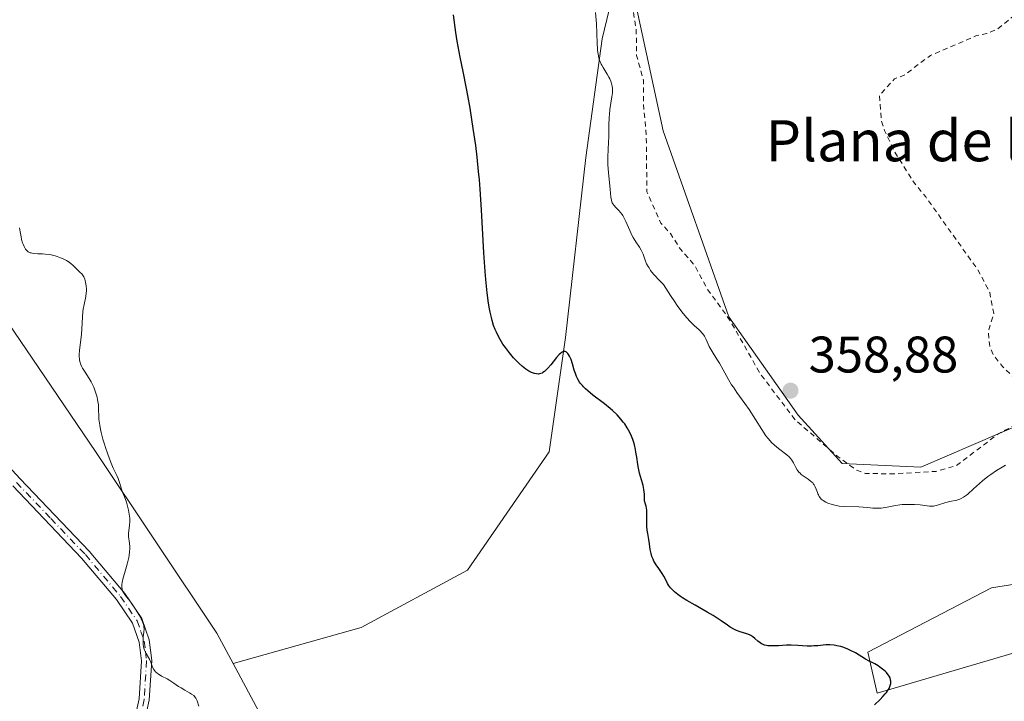
# Model space of a CAD drawing. Units: metres. Extents: x 629022 to 632507, y 4669471 to 4671848.
# Drawn here: x 632087 to 632279, y 4670396 to 4670529 of the extents above; entities that cross this region are included whole.
import ezdxf
from ezdxf.enums import TextEntityAlignment as Align

# ---------------------------------------------------------------- set-up
doc = ezdxf.new("R2010")
doc.units = ezdxf.units.M
doc.header["$MEASUREMENT"] = 0
doc.linetypes.add('DGN Style 2', pattern=[1.648017, 0.98881, -0.659207])
doc.linetypes.add('DGN Style 4', pattern=[2.638475, 1.318413, -0.659207, 0.001648, -0.659207])
for name, color, linetype, lineweight in [('Camino Cxs', 7, 'Continuous', 0), ('Camino eje', 30, 'DGN Style 4', 13), ('Cultivos herbáceos CxS', 92, 'Continuous', 0), ('Curva de nivel auxiliar', 30, 'DGN Style 2', 0), ('Curva de nivel maestra', 30, 'Continuous', 30), ('Curva de nivel normal', 30, 'Continuous', 0), ('Matorral CxS', 135, 'Continuous', 0), ('Punto de cota en terreno', 7, 'Continuous', 0), ('Rótulo de punto de cota en terreno', 7, 'Continuous', 0), ('Suelo desnudo CxS', 253, 'Continuous', 0), ('Texto cartográfico', 7, 'Continuous', 0)]:
    doc.layers.add(name, color=color, linetype=linetype, lineweight=lineweight)
doc.styles.add('Style-Arial', font='txt')

# ---------------------------------------------------------------- blocks, each defined once
blk = doc.blocks.new('*U10')
at = {"layer": 'Cultivos herbáceos CxS', "color": 92, "linetype": 'Continuous', "lineweight": 0}
for points in [[(632287.3971, 4670407.7819, 351.1002), (632254.0695, 4670397.9557, 350.1339), (632252.2485, 4670405.9897, 350.3737), (632276.3267, 4670418.4963, 351.2723), (632308.6139, 4670423.5525, 352.3081)], [(632293.3797, 4670455.2079, 357.615), (632262.6157, 4670441.9633, 358.5), (632247.2921, 4670442.7211, 358.2804), (632238.7203, 4670452.1457, 358.3976), (632225.1919, 4670471.2447, 358.1642), (632212.4061, 4670507.4883, 358.7393), (632204.7463, 4670542.9143, 357.287), (632200.5225, 4670525.3589, 355.2708), (632197.3391, 4670502.2813, 353.7274), (632193.3595, 4670467.2665, 350.9956), (632190.1757, 4670444.9847, 349.0158), (632174.2593, 4670421.9073, 347.7707), (632153.5679, 4670410.7667, 346.7564), (632128.6193, 4670403.7505, 345.8004), (632125.4687, 4670409.6377, 345.7956), (632101.8397, 4670445.0563, 345.0753), (632023.6109, 4670560.2453, 346.0948)]]:
    blk.add_polyline3d(points, dxfattribs=at)
blk = doc.blocks.new('*U13')
at = {"layer": 'Matorral CxS', "color": 135, "linetype": 'Continuous', "lineweight": 0}
blk.add_polyline3d([(632023.6109, 4670560.2453, 346.0948), (632101.8397, 4670445.0563, 345.0753), (632125.4687, 4670409.6377, 345.7956), (632128.6193, 4670403.7505, 345.8004), (632160.0603, 4670344.9949, 346.3314), (632169.7639, 4670335.2863, 346.0672), (632183.7809, 4670328.8129, 346.4159), (632223.6761, 4670315.8671, 347.3862), (632267.8839, 4670310.4723, 350.884), (632299.1539, 4670310.4717, 351.6406)], dxfattribs=at)
blk = doc.blocks.new('5PATER')
at = {"layer": 'Punto de cota en terreno', "linetype": 'Continuous', "lineweight": 0}
h = blk.add_hatch(color=51, dxfattribs=at)
edge = h.paths.add_edge_path()
edge.add_ellipse((0, 0), major_axis=(-0.11, -0.111), ratio=0.999422, start_angle=0, end_angle=360)

msp = doc.modelspace()

# ---------------------------------------------------------------- linework, layer by layer
at = {"layer": 'Camino Cxs', "color": 7, "linetype": 'Continuous', "lineweight": 0}
for points in [[(632069.0001, 4670459.3301, 344.323), (632087.1601, 4670439.7001, 344.7093), (632100.5901, 4670425.6401, 344.8477), (632107.5101, 4670417.4101, 345.2196), (632110.8301, 4670412.5201, 345.2536), (632112.3001, 4670408.3501, 345.2368), (632112.7701, 4670404.3601, 345.2048), (632112.2901, 4670396.6201, 344.923), (632111.3901, 4670392.4801, 344.6897)], [(632069.0001, 4670459.3301, 344.323), (632087.1601, 4670439.7001, 344.7093), (632100.5901, 4670425.6401, 344.8477), (632107.5101, 4670417.4101, 345.2196), (632110.8301, 4670412.5201, 345.2536), (632112.3001, 4670408.3501, 345.2368), (632112.7701, 4670404.3601, 345.2048), (632112.2901, 4670396.6201, 344.923), (632111.3901, 4670392.4801, 344.6897)], [(632109.4701, 4670393.0801, 344.6544), (632110.3101, 4670396.9001, 344.8932), (632110.7701, 4670404.3001, 345.1484), (632110.3401, 4670407.8901, 345.1991), (632109.0301, 4670411.6201, 345.2068), (632105.9101, 4670416.2101, 345.159), (632099.1101, 4670424.3001, 344.8087), (632085.7001, 4670438.3301, 344.6451)], [(632109.4701, 4670393.0801, 344.6544), (632110.3101, 4670396.9001, 344.8932), (632110.7701, 4670404.3001, 345.1484), (632110.3401, 4670407.8901, 345.1991), (632109.0301, 4670411.6201, 345.2068), (632105.9101, 4670416.2101, 345.159), (632099.1101, 4670424.3001, 344.8087), (632085.7001, 4670438.3301, 344.6451)]]:
    msp.add_polyline3d(points, dxfattribs=at)
at = {"layer": 'Camino eje', "color": 30, "linetype": 'DGN Style 4', "lineweight": 13}
msp.add_polyline3d([(632086.4301, 4670439.0151, 344.6762), (632093.1351, 4670432.0001, 344.6431), (632099.8501, 4670424.9701, 344.828), (632106.7101, 4670416.8101, 345.1878), (632109.9301, 4670412.0701, 345.2296), (632110.6651, 4670409.9851, 345.225), (632111.3201, 4670408.1201, 345.2177), (632111.5551, 4670406.1251, 345.1948), (632111.7701, 4670404.3301, 345.1738), (632111.3001, 4670396.7601, 344.9076), (632110.8801, 4670394.8501, 344.7967)], dxfattribs=at)
at = {"layer": 'Cultivos herbáceos CxS', "color": 92, "linetype": 'Continuous', "lineweight": 0}
for points in [[(631871.7793, 4670779.7757, 342.046), (631903.5021, 4670739.9373, 342.9853), (631927.1459, 4670714.4019, 342.7543), (631941.3317, 4670677.5181, 343.4658), (632023.6109, 4670560.2453, 346.0948), (632101.8397, 4670445.0563, 345.0753), (632125.4687, 4670409.6377, 345.7956), (632128.6193, 4670403.7505, 345.8004)], [(632293.3797, 4670455.2079, 357.615), (632262.6157, 4670441.9633, 358.5), (632247.2921, 4670442.7211, 358.2804), (632238.7203, 4670452.1457, 358.3976), (632225.1919, 4670471.2447, 358.1642), (632212.4061, 4670507.4883, 358.7393), (632204.7463, 4670542.9143, 357.287), (632200.5225, 4670525.3589, 355.2708), (632197.3391, 4670502.2813, 353.7274), (632193.3595, 4670467.2665, 350.9956), (632190.1757, 4670444.9847, 349.0158), (632174.2593, 4670421.9073, 347.7707), (632153.5679, 4670410.7667, 346.7564), (632128.6193, 4670403.7505, 345.8004)], [(632287.3971, 4670407.7819, 351.1002), (632254.0695, 4670397.9557, 350.1339), (632252.2485, 4670405.9897, 350.3737), (632276.3267, 4670418.4963, 351.2723), (632308.6139, 4670423.5525, 352.3081)]]:
    msp.add_polyline3d(points, dxfattribs=at)
at = {"layer": 'Curva de nivel auxiliar', "color": 30, "linetype": 'DGN Style 2', "lineweight": 0, "elevation": 357.5, "flags": 128}
msp.add_lwpolyline([(632218.39, 4670633.3901), (632218.89, 4670630.9501), (632218.84, 4670618.9301), (632219.79, 4670612.4301), (632220.62, 4670609.3801), (632222.43, 4670605.4601), (632223.44, 4670603.9601), (632227.37, 4670599.7001), (632231.91, 4670596.4801), (632232.43, 4670595.4401), (632232.63, 4670592.3501), (632232.41, 4670588.2801), (632231.96, 4670586.4601), (632226.77, 4670578.8401), (632225.38, 4670574.5001), (632225.35, 4670572.2901), (632224.53, 4670570.8101), (632216.43, 4670564.4201), (632211.46, 4670561.5201), (632207.3, 4670556.2801), (632205.38, 4670551.5301), (632204.83, 4670547.4501), (632206.17, 4670533.1201), (632207.15, 4670527.1001), (632207.23, 4670522.1401), (632208.56, 4670517.3401), (632208.56, 4670512.7601), (632209.11, 4670506.5501), (632209.23, 4670495.6001), (632211.96, 4670489.5001), (632213.85, 4670487.4601), (632215.76, 4670484.4401), (632218.42, 4670481.4501), (632221.08, 4670476.5201), (632225.47, 4670470.5101), (632231.24, 4670460.2501), (632238.14, 4670451.1601), (632246.46, 4670444.0201), (632250.24, 4670441.3101), (632251.8, 4670440.7501), (632257.33, 4670440.7001), (632265.53, 4670441.1701), (632269.48, 4670442.2601), (632277.77, 4670448.5601), (632280.39, 4670449.9001), (632284.46, 4670450.9701), (632290.91, 4670454.9301), (632297.5, 4670453.1301), (632299.52, 4670452.1601), (632301.74, 4670451.7301), (632304.37, 4670450.4401), (632308.49, 4670450.0901), (632312.06, 4670448.5201), (632316.51, 4670447.1001), (632318.47, 4670447.4201), (632320.42, 4670448.3801), (632322.52, 4670449.8101), (632323.52, 4670451.4601), (632323.51, 4670453.6101), (632322.48, 4670454.5201), (632319.89, 4670453.9001), (632317.32, 4670454.6601), (632315.37, 4670454.7301), (632312.39, 4670455.4401), (632311.18, 4670456.3101), (632306.01, 4670458.1101), (632302.36, 4670458.7601), (632297.34, 4670458.7501), (632286.95, 4670457.0101), (632284.8, 4670457.7301), (632282.88, 4670457.8801), (632281.62, 4670458.6401), (632278.51, 4670461.5601), (632276.73, 4670463.8701), (632276, 4670465.5201), (632275.72, 4670468.4101), (632276.8, 4670471.9101), (632276, 4670476.0301), (632273.7, 4670480.4101), (632263.55, 4670494.6001), (632261.14, 4670497.5401), (632257.45, 4670503.4901), (632255.49, 4670507.5601), (632254.92, 4670509.4901), (632254.52, 4670514.3501), (632257.46, 4670517.6001), (632259.45, 4670518.3801), (632264.44, 4670522.1601), (632273.42, 4670526.0101), (632275.47, 4670526.4101), (632277.44, 4670527.2401), (632281.84, 4670530.8001), (632284.51, 4670530.5401), (632286.23, 4670529.3101), (632288.41, 4670528.4601), (632289.47, 4670528.4001), (632292.15, 4670529.4401), (632293.54, 4670530.4101), (632298.71, 4670530.6201), (632301.42, 4670531.1001), (632302.53, 4670530.5601), (632309.89, 4670524.9401), (632316.35, 4670523.4601), (632330.57, 4670524.2001), (632340.39, 4670526.5401), (632349.93, 4670527.9601), (632352.79, 4670528.7301), (632363.45, 4670529.0301), (632365.79, 4670528.7301), (632374.28, 4670529.5501), (632379.88, 4670528.4801), (632385.89, 4670525.8901), (632391.48, 4670524.0801), (632398.51, 4670523.2101), (632399.4, 4670522.8401), (632401.75, 4670521.5201), (632402.17, 4670520.1401), (632401.2, 4670518.3901), (632399.38, 4670517.2601), (632398.91, 4670515.4501), (632396.89, 4670512.6001), (632394.14, 4670510.4501), (632394.33, 4670509.4201), (632396.03, 4670508.4901), (632396.95, 4670507.3801), (632396.09, 4670505.5601), (632395.73, 4670503.4201), (632394.25, 4670499.5201), (632392.33, 4670497.4701), (632392.01, 4670496.5601), (632393.48, 4670491.1801), (632394.67, 4670488.7801), (632395.46, 4670485.9901), (632396.5, 4670485.2501), (632398.19, 4670482.2201), (632398.85, 4670481.8601), (632401.53, 4670481.4101), (632404.45, 4670482.1001), (632406.54, 4670483.2601), (632408.04, 4670483.0301), (632408.4, 4670482.6801), (632410.48, 4670483.1701), (632413.5, 4670483.2501), (632417.4, 4670485.1401), (632424.45, 4670489.4001), (632430.49, 4670491.1301), (632435.46, 4670493.1001), (632437.46, 4670493.4201), (632438.47, 4670494.8001), (632441.81, 4670495.5501), (632444.12, 4670502.1201), (632444.1, 4670502.5201), (632443.27, 4670503.2801), (632443.73, 4670505.3401), (632443.68, 4670506.8101), (632444.34, 4670508.6401), (632444.12, 4670510.1101), (632442.92, 4670510.9401), (632440.45, 4670510.4901), (632440.13, 4670511.1501), (632438.45, 4670512.4901), (632437.81, 4670515.4401), (632433.53, 4670516.5401), (632433.13, 4670517.0501), (632434.47, 4670518.6401), (632441.07, 4670521.1601), (632441.58, 4670521.5201), (632441.42, 4670521.9201), (632440.52, 4670522.5401), (632438, 4670523.0701), (632434.45, 4670522.9801), (632419.58, 4670525.3501), (632418.61, 4670526.3901), (632418.71, 4670528.4901), (632421.93, 4670531.5701), (632424.04, 4670534.5201), (632425.33, 4670537.1901), (632427.37, 4670539.1301), (632429.05, 4670541.3801), (632430.45, 4670542.5201), (632433.38, 4670543.8501), (632435.45, 4670544.3701), (632437.46, 4670545.9101), (632442.95, 4670548.5101), (632444.43, 4670549.6201), (632445.66, 4670549.5801), (632447.53, 4670550.2501), (632451.46, 4670550.4301), (632454.28, 4670551.6301), (632457.78, 4670551.7301), (632463.11, 4670553.2401), (632466.11, 4670554.4301), (632467.18, 4670556.1401), (632467.15, 4670559.1101), (632464.35, 4670567.3401), (632462.26, 4670570.2601), (632461.7, 4670571.7701), (632460.37, 4670573.3901), (632459.57, 4670575.6401), (632457.04, 4670580.0701), (632455.05, 4670582.5401), (632452.92, 4670585.9801), (632451.39, 4670587.4201), (632449.85, 4670589.9001), (632441.81, 4670597.8301), (632440.37, 4670598.4201), (632433.56, 4670603.3501), (632430.37, 4670604.4401), (632427.49, 4670606.1001), (632424.95, 4670606.4701), (632423.53, 4670607.2101), (632420.44, 4670607.9801), (632412.3, 4670608.6901), (632403.47, 4670607.4801), (632396.6, 4670607.3501), (632394.31, 4670607.7401), (632392.07, 4670607.2201), (632387.19, 4670608.3301), (632384.65, 4670609.6301), (632380.16, 4670610.3001), (632378.56, 4670611.6001), (632377.41, 4670611.8501), (632376.45, 4670612.4901), (632374.93, 4670613.9801), (632374.01, 4670614.9701), (632373.45, 4670616.5001), (632372.58, 4670617.3801), (632372.48, 4670618.5201), (632371.46, 4670619.0501), (632369.41, 4670619.4601), (632368.45, 4670620.9901), (632367.26, 4670621.3301), (632364.9, 4670623.8801), (632363.33, 4670624.3801), (632362.6, 4670625.6401), (632359.45, 4670627.9801), (632358.01, 4670630.0601), (632356.31, 4670631.3401), (632355.6, 4670632.6501), (632354.27, 4670633.2901), (632351.85, 4670637.9401), (632350.44, 4670639.9701), (632349.38, 4670640.4101), (632348.84, 4670641.4901), (632348.08, 4670644.5801), (632348.33, 4670646.5001), (632349.36, 4670647.1501), (632349.9, 4670647.9501), (632349.99, 4670648.4601), (632349.38, 4670649.5101), (632350.44, 4670650.6401), (632355.43, 4670651.0101), (632359.55, 4670650.5501), (632361.4, 4670649.7801), (632362.42, 4670649.9801), (632362.84, 4670650.4401), (632363.06, 4670652.4601), (632363.51, 4670652.8901), (632365.4, 4670653.9301), (632367.45, 4670654.4001), (632369.37, 4670655.6501), (632374.23, 4670654.3701), (632375.34, 4670654.7401), (632376.31, 4670654.6601), (632381.33, 4670653.4401), (632383.61, 4670653.3501), (632385.9, 4670653.9101), (632390.52, 4670653.0501), (632391.63, 4670653.4401), (632390.95, 4670654.4601), (632388.55, 4670656.3701), (632386.96, 4670657.0401), (632384.47, 4670659.0701), (632382.21, 4670660.2801), (632377.02, 4670664.5101), (632372.4, 4670667.4501), (632372.04, 4670668.1001), (632370.33, 4670669.3601), (632370.19, 4670670.4601), (632372.54, 4670670.1601), (632376.5, 4670670.9801), (632381.98, 4670674.5501), (632383.43, 4670676.0901), (632384.09, 4670676.2301), (632385.91, 4670675.9301), (632386.1, 4670674.1201), (632386.8, 4670673.8001), (632387.49, 4670673.9801), (632388.57, 4670674.7101), (632389.65, 4670676.4501), (632389.47, 4670677.1701), (632388.29, 4670678.5401), (632389.35, 4670680.4501), (632390.66, 4670681.5901), (632393.47, 4670682.2601), (632397.55, 4670684.9801), (632399.34, 4670685.8201), (632403.51, 4670686.1401), (632405.79, 4670687.8001), (632411.03, 4670689.1101), (632413.57, 4670689.1701), (632415.41, 4670690.9301), (632419.48, 4670691.4201), (632422.36, 4670692.6101), (632426.19, 4670692.3701), (632428.92, 4670689.9601), (632429.79, 4670689.7501), (632431.46, 4670690.1301), (632432.36, 4670688.4101), (632433.01, 4670688.1301), (632434.46, 4670688.2401), (632436.82, 4670689.8201), (632437.97, 4670690.0301), (632438.73, 4670689.7601), (632440.45, 4670687.5001), (632440.98, 4670685.9901), (632442.17, 4670684.5501), (632443.17, 4670682.1701), (632445.97, 4670678.4901), (632446.31, 4670676.2801), (632447.48, 4670675.3101), (632450.12, 4670679.3901), (632452.94, 4670682.4301), (632455.47, 4670683.1101), (632456.43, 4670683.8101), (632457.35, 4670683.7601), (632458.48, 4670683.0501), (632460.72, 4670682.6801), (632462.43, 4670681.8301), (632464.94, 4670681.9701), (632466.49, 4670681.0901), (632468.39, 4670680.8901), (632473.94, 4670677.9501), (632476.28, 4670675.7401)], dxfattribs=at)
at = {"layer": 'Curva de nivel maestra', "color": 30, "linetype": 'Continuous', "lineweight": 30, "elevation": 350, "flags": 128}
msp.add_lwpolyline([(632253.58, 4670395.6901), (632254.68, 4670396.7601), (632255.2, 4670397.3101), (632255.67, 4670397.8601), (632255.89, 4670398.1301), (632256.25, 4670398.6601), (632256.4, 4670398.9201), (632256.58, 4670399.3001), (632256.69, 4670399.6601), (632256.73, 4670399.8901), (632256.74, 4670400.0401), (632256.74, 4670400.3301), (632256.71, 4670400.5401), (632256.59, 4670400.9401), (632256.4, 4670401.3201), (632256.24, 4670401.5601), (632255.87, 4670402.0101), (632255.64, 4670402.2501), (632255.14, 4670402.6901), (632254.62, 4670403.0801), (632254.28, 4670403.3101), (632253.66, 4670403.6801), (632253.25, 4670403.8901), (632252.5, 4670404.2401), (632251.82, 4670404.6101), (632249.84, 4670405.8201), (632249.04, 4670406.2401), (632248.63, 4670406.4401), (632248.22, 4670406.6201), (632247.37, 4670406.9301), (632247, 4670407.0401), (632246.25, 4670407.2101), (632245.69, 4670407.3101), (632244.87, 4670407.3801), (632244.08, 4670407.3701), (632243.56, 4670407.3301), (632242.52, 4670407.2301), (632241.72, 4670407.1701), (632241.31, 4670407.1501), (632240.45, 4670407.1501), (632238.66, 4670407.2601), (632237.32, 4670407.3201), (632236.45, 4670407.3101), (632234.86, 4670407.2301), (632233.88, 4670407.1701), (632233.15, 4670407.1701), (632232.76, 4670407.2001), (632232.54, 4670407.2401), (632232.14, 4670407.3401), (632231.76, 4670407.5001), (632231.58, 4670407.6001), (632231.3, 4670407.7701), (632230.87, 4670408.1001), (632230.25, 4670408.6601), (632229.88, 4670408.9401), (632229.46, 4670409.2001), (632229.22, 4670409.3201), (632228.68, 4670409.5201), (632227.4, 4670409.9101), (632226.67, 4670410.2001), (632226.28, 4670410.3801), (632225.48, 4670410.8401), (632224.92, 4670411.2101), (632223.7, 4670412.0501), (632222.15, 4670413.0801), (632221, 4670413.7601), (632218.62, 4670415.0901), (632216.98, 4670416.0301), (632216.15, 4670416.5501), (632215.77, 4670416.8001), (632215.26, 4670417.1701), (632214.6, 4670417.7101), (632214.32, 4670417.9701), (632213.84, 4670418.4901), (632213.47, 4670419.0101), (632213.27, 4670419.3501), (632212.93, 4670420.0301), (632212.54, 4670420.7801), (632212.23, 4670421.2701), (632211.53, 4670422.2401), (632211.01, 4670423.0001), (632210.61, 4670423.7001), (632210.44, 4670424.0601), (632210.21, 4670424.6101), (632210.04, 4670425.1701), (632209.97, 4670425.4401), (632209.87, 4670425.9901), (632209.74, 4670427.0901), (632209.63, 4670427.9201), (632209.56, 4670428.3001), (632209.39, 4670429.0801), (632209.27, 4670429.7201), (632209.2, 4670430.4201), (632209.19, 4670430.7901), (632209.2, 4670431.3301), (632209.24, 4670432.5401), (632209.22, 4670433.2301), (632209.19, 4670433.5901), (632209.07, 4670434.3701), (632208.98, 4670434.7901), (632208.79, 4670435.4501), (632208.79, 4670436.2401), (632208.76, 4670436.7301), (632208.65, 4670437.6101), (632208.5, 4670438.4001), (632208.37, 4670438.8901), (632207.81, 4670440.8001), (632207.59, 4670441.8201), (632207.47, 4670442.5101), (632207.26, 4670443.9101), (632207.1, 4670444.9401), (632207, 4670445.4501), (632206.79, 4670446.3401), (632206.67, 4670446.7701), (632206.46, 4670447.4001), (632206.09, 4670448.3201), (632205.65, 4670449.2101), (632205.4, 4670449.6401), (632204.9, 4670450.4001), (632204.63, 4670450.7701), (632204.18, 4670451.3301), (632203.42, 4670452.1601), (632202.54, 4670453.0001), (632202.05, 4670453.4301), (632200.97, 4670454.3001), (632198.71, 4670456.0401), (632197.7, 4670456.8601), (632197.27, 4670457.2501), (632196.89, 4670457.6201), (632196.67, 4670457.8601), (632196.29, 4670458.3101), (632196.13, 4670458.5401), (632195.86, 4670458.9701), (632195.64, 4670459.3901), (632195.51, 4670459.6701), (632195.3, 4670460.2301), (632195.09, 4670460.8701), (632194.72, 4670462.1201), (632194.45, 4670462.9501), (632194.17, 4670463.6001), (632193.97, 4670463.9401), (632193.83, 4670464.1301), (632193.73, 4670464.2301), (632193.54, 4670464.4001), (632193.34, 4670464.5101), (632193.23, 4670464.5301), (632193.05, 4670464.5301), (632192.85, 4670464.4601), (632192.74, 4670464.4101), (632192.5, 4670464.2401), (632192.37, 4670464.1201), (632192.15, 4670463.9101), (632191.65, 4670463.3401), (632190.5, 4670461.9301), (632189.93, 4670461.2701), (632189.67, 4670460.9801), (632189.42, 4670460.7401), (632189.27, 4670460.6101), (632188.98, 4670460.4001), (632188.84, 4670460.3101), (632188.57, 4670460.2001), (632188.3, 4670460.1401), (632188.12, 4670460.1201), (632187.74, 4670460.1501), (632187.33, 4670460.2301), (632187.11, 4670460.3001), (632186.76, 4670460.4301), (632186.21, 4670460.7001), (632185.62, 4670461.0801), (632185.32, 4670461.3101), (632185, 4670461.5601), (632184.35, 4670462.1501), (632183.7, 4670462.8101), (632183.27, 4670463.2801), (632182.46, 4670464.2301), (632181.67, 4670465.2701), (632181.2, 4670465.9601), (632180.91, 4670466.4101), (632180.38, 4670467.3201), (632179.91, 4670468.2601), (632179.7, 4670468.7701), (632179.38, 4670469.6001), (632179.09, 4670470.5601), (632178.94, 4670471.1001), (632178.69, 4670472.1901), (632178.57, 4670472.8201), (632178.38, 4670473.9001), (632178.12, 4670475.9101), (632177.86, 4670478.5101), (632177.73, 4670480.0801), (632177.49, 4670483.7401), (632176.99, 4670492.0901), (632176.73, 4670496.1001), (632176.6, 4670497.9201), (632176.46, 4670499.5601), (632176.17, 4670502.3601), (632175.88, 4670504.6101), (632175.38, 4670507.9401), (632174.8, 4670511.8701), (632174.36, 4670514.3501), (632174.08, 4670515.7301), (632173.41, 4670519.0001), (632172.85, 4670521.8401), (632172.3, 4670524.9601), (632172.03, 4670526.6101), (632171.54, 4670530.0601)], dxfattribs=at)
at = {"layer": 'Curva de nivel normal', "color": 30, "linetype": 'Continuous', "lineweight": 0, "flags": 128}
for points, elevation in [([(632279.09, 4670442.3901), (632278.4, 4670442.0001), (632277.31, 4670441.3401), (632276.2, 4670440.5901), (632275.66, 4670440.1901), (632274.63, 4670439.3601), (632273.99, 4670438.8001), (632272.85, 4670437.7401), (632271.77, 4670436.7601), (632271.47, 4670436.5201), (632270.93, 4670436.1301), (632270.46, 4670435.8801), (632270.17, 4670435.7601), (632269.6, 4670435.5901), (632268.23, 4670435.3101), (632267.47, 4670435.1101), (632265.86, 4670434.5701), (632265.32, 4670434.4401), (632265.06, 4670434.4001), (632264.79, 4670434.3801), (632264.27, 4670434.4001), (632262.43, 4670434.6401), (632261.37, 4670434.7301), (632260.79, 4670434.7501), (632259.89, 4670434.7501), (632258.98, 4670434.7001), (632258.53, 4670434.6501), (632257.66, 4670434.5101), (632256.02, 4670434.1801), (632255.24, 4670434.0501), (632254.86, 4670434.0101), (632254.48, 4670433.9901), (632253.73, 4670433.9901), (632253.23, 4670434.0201), (632252.19, 4670434.1201), (632251.36, 4670434.1901), (632250.48, 4670434.2401), (632247.56, 4670434.3401), (632246.65, 4670434.4201), (632246.16, 4670434.5001), (632245.86, 4670434.5601), (632245.3, 4670434.7101), (632244.48, 4670435.0101), (632244.09, 4670435.1901), (632243.57, 4670435.4901), (632243.18, 4670435.7901), (632243.02, 4670435.9601), (632242.81, 4670436.2501), (632242.63, 4670436.5901), (632242.55, 4670436.7801), (632242.45, 4670437.0701), (632242.23, 4670437.6901), (632242.02, 4670438.1901), (632241.83, 4670438.5201), (632241.71, 4670438.6801), (632241.52, 4670438.9201), (632241.37, 4670439.0701), (632241.03, 4670439.3601), (632240.66, 4670439.6401), (632239.87, 4670440.1801), (632239.31, 4670440.5901), (632239.06, 4670440.8001), (632238.85, 4670441.0201), (632238.49, 4670441.4701), (632238.21, 4670441.9301), (632237.76, 4670442.8101), (632237.44, 4670443.3301), (632237.26, 4670443.5901), (632236.91, 4670443.9701), (632236.47, 4670444.3701), (632236.21, 4670444.5801), (632234.87, 4670445.6101), (632234.07, 4670446.2801), (632233.52, 4670446.8101), (632233.25, 4670447.1101), (632232.83, 4670447.5901), (632232.41, 4670448.1201), (632231.59, 4670449.3001), (632229.14, 4670453.1901), (632228.33, 4670454.3801), (632226.78, 4670456.5401), (632226.07, 4670457.5501), (632225.74, 4670458.0501), (632225.14, 4670459.0301), (632224.09, 4670460.9201), (632223.37, 4670462.2301), (632222.88, 4670463.0301), (632221.94, 4670464.4901), (632221.54, 4670465.1701), (632221.37, 4670465.5101), (632221.16, 4670465.9501), (632220.77, 4670466.8301), (632220.43, 4670467.4901), (632220.13, 4670467.9301), (632219.95, 4670468.1401), (632219.64, 4670468.4701), (632219.32, 4670468.7701), (632218.49, 4670469.5101), (632217.68, 4670470.3301), (632217.02, 4670471.0601), (632216.65, 4670471.5001), (632216.05, 4670472.2601), (632215.15, 4670473.4801), (632214.65, 4670474.1901), (632213.84, 4670475.3901), (632212.48, 4670477.5301), (632211.42, 4670478.5901), (632210.84, 4670479.2201), (632210.51, 4670479.6001), (632209.96, 4670480.3101), (632209.64, 4670480.7801), (632209.45, 4670481.0701), (632209.17, 4670481.5901), (632208.95, 4670482.0701), (632208.67, 4670482.8901), (632208.48, 4670483.4401), (632208.37, 4670483.7101), (632208.1, 4670484.2601), (632207.79, 4670484.8001), (632207.09, 4670485.8901), (632206.57, 4670486.7401), (632206.32, 4670487.1801), (632205.88, 4670488.0701), (632205.13, 4670489.8401), (632204.74, 4670490.6301), (632204.53, 4670490.9801), (632204.39, 4670491.2001), (632204.08, 4670491.6001), (632203.77, 4670491.9501), (632203.16, 4670492.5801), (632202.77, 4670493.0201), (632202.62, 4670493.2401), (632202.49, 4670493.4801), (632202.42, 4670493.6401), (632202.32, 4670493.9901), (632202.22, 4670494.5901), (632202.08, 4670496.1201), (632201.76, 4670499.3101), (632201.65, 4670500.9501), (632201.64, 4670501.4601), (632201.65, 4670502.4201), (632201.77, 4670505.2401), (632201.79, 4670506.3001), (632201.82, 4670508.5301), (632201.89, 4670510.1601), (632201.93, 4670510.6801), (632202.04, 4670511.6601), (632202.41, 4670514.0701), (632202.5, 4670514.8701), (632202.52, 4670515.2201), (632202.51, 4670515.7101), (632202.46, 4670516.1701), (632202.41, 4670516.4101), (632202.35, 4670516.6501), (632202.19, 4670517.1301), (632201.99, 4670517.6101), (632201.84, 4670517.9201), (632201.52, 4670518.5201), (632200.71, 4670519.7801), (632200.45, 4670520.2401), (632200.33, 4670520.4901), (632200.13, 4670520.9801), (632200.03, 4670521.2501), (632199.9, 4670521.6801), (632199.74, 4670522.3801), (632199.62, 4670523.1501), (632199.58, 4670523.5601), (632199.53, 4670524.4401), (632199.5, 4670526.4801), (632199.43, 4670528.3301), (632199.38, 4670529.0201), (632199.25, 4670530.4901)], 355), ([(632121.96, 4670395.4601), (632121.6, 4670396.5201), (632121.44, 4670396.8801), (632121.35, 4670397.0401), (632121.13, 4670397.3301), (632120.96, 4670397.5001), (632120.55, 4670397.8201), (632120.15, 4670398.0601), (632119.23, 4670398.5701), (632118.49, 4670399.0001), (632118.02, 4670399.3101), (632117.08, 4670399.9601), (632116.33, 4670400.4501), (632115.79, 4670400.7501), (632114.71, 4670401.3201), (632114.02, 4670401.7301), (632113.83, 4670401.8701), (632113.52, 4670402.1401), (632113.29, 4670402.4201), (632113.16, 4670402.6201), (632112.96, 4670403.0201), (632112.59, 4670404.0401), (632112.36, 4670404.5801), (632112.15, 4670404.9401), (632111.7, 4670405.7001), (632111.48, 4670406.1101), (632111.39, 4670406.3301), (632111.31, 4670406.5501), (632111.19, 4670407.0201), (632111.11, 4670407.5001), (632111.09, 4670407.8301), (632111.09, 4670408.4701), (632111.13, 4670408.9401), (632111.25, 4670409.8301), (632111.28, 4670410.4801), (632111.25, 4670410.8701), (632111.22, 4670411.0701), (632111.15, 4670411.3801), (632110.98, 4670411.8801), (632110.86, 4670412.1601), (632110.56, 4670412.7701), (632109.94, 4670413.8301), (632109.63, 4670414.3301), (632108.97, 4670415.3101), (632108.5, 4670415.9601), (632108.21, 4670416.3401), (632107.7, 4670416.9701), (632107.39, 4670417.3801), (632107.16, 4670417.7701), (632107.08, 4670417.9601), (632107.01, 4670418.1701), (632106.95, 4670418.6201), (632106.97, 4670419.1401), (632107.03, 4670419.5301), (632107.23, 4670420.4501), (632107.45, 4670421.2701), (632107.97, 4670423.0901), (632108.29, 4670424.4001), (632108.36, 4670424.8001), (632108.46, 4670425.5101), (632108.49, 4670426.1301), (632108.49, 4670426.5101), (632108.44, 4670427.1801), (632108.27, 4670428.5001), (632108.25, 4670428.9301), (632108.26, 4670429.1601), (632108.32, 4670429.6201), (632108.47, 4670430.6901), (632108.51, 4670431.3201), (632108.51, 4670431.6701), (632108.49, 4670432.0301), (632108.4, 4670432.8101), (632108.25, 4670433.6201), (632108.13, 4670434.1601), (632107.85, 4670435.1801), (632107.62, 4670435.8601), (632107.18, 4670437.0101), (632106.9, 4670437.7301), (632106.76, 4670438.1601), (632106.49, 4670439.0101), (632106.21, 4670439.7601), (632105.95, 4670440.3701), (632105.3, 4670441.8101), (632104.76, 4670443.0901), (632104.22, 4670444.5001), (632103.78, 4670445.8101), (632103.57, 4670446.4801), (632103.28, 4670447.4601), (632102.96, 4670448.7301), (632102.82, 4670449.3301), (632102.65, 4670450.1901), (632102.54, 4670450.9701), (632102.5, 4670451.3201), (632102.46, 4670451.9701), (632102.44, 4670453.1501), (632102.38, 4670454.1001), (632102.24, 4670455.0701), (632102.13, 4670455.6001), (632101.91, 4670456.4001), (632101.65, 4670457.1901), (632101.5, 4670457.5701), (632101.33, 4670457.9301), (632100.97, 4670458.6201), (632100.58, 4670459.2501), (632099.8, 4670460.4601), (632099.31, 4670461.2601), (632099.1, 4670461.6801), (632098.92, 4670462.1201), (632098.85, 4670462.3401), (632098.73, 4670462.8201), (632098.69, 4670463.0601), (632098.64, 4670463.4501), (632098.63, 4670463.8601), (632098.69, 4670464.7401), (632099.09, 4670467.8001), (632099.19, 4670468.9301), (632099.31, 4670471.2101), (632099.39, 4670472.2701), (632099.45, 4670472.7701), (632099.59, 4670473.6701), (632099.92, 4670475.2301), (632100.03, 4670475.9301), (632100.06, 4670476.2801), (632100.07, 4670476.6201), (632100.03, 4670477.3001), (632099.91, 4670477.9501), (632099.81, 4670478.3501), (632099.72, 4670478.5901), (632099.53, 4670479.0401), (632099.41, 4670479.2501), (632099.15, 4670479.6101), (632098.87, 4670479.9201), (632098.22, 4670480.5101), (632097.47, 4670481.2301), (632097.02, 4670481.6201), (632096.49, 4670482.0101), (632096.19, 4670482.2001), (632095.52, 4670482.5501), (632095.03, 4670482.7701), (632094.34, 4670483.0201), (632093.99, 4670483.1301), (632093.18, 4670483.3301), (632092.78, 4670483.4001), (632092, 4670483.4901), (632091.51, 4670483.5301), (632090.6, 4670483.5601), (632089.73, 4670483.6101), (632089.28, 4670483.6901), (632089.08, 4670483.7501), (632088.74, 4670483.9101), (632088.55, 4670484.0501), (632088.44, 4670484.1601), (632088.22, 4670484.4201), (632088.11, 4670484.5901), (632087.91, 4670484.9701), (632087.73, 4670485.4001), (632087.62, 4670485.7001), (632087.44, 4670486.3401), (632087.34, 4670486.8301), (632087.18, 4670487.8201), (632087.04, 4670488.5701)], 345)]:
    msp.add_lwpolyline(points, dxfattribs=dict(at, elevation=elevation))
at = {"layer": 'Matorral CxS', "color": 135, "linetype": 'Continuous', "lineweight": 0}
for points in [[(631871.7793, 4670779.7757, 342.046), (631903.5021, 4670739.9373, 342.9853), (631927.1459, 4670714.4019, 342.7543), (631941.3317, 4670677.5181, 343.4658), (632023.6109, 4670560.2453, 346.0948), (632101.8397, 4670445.0563, 345.0753), (632125.4687, 4670409.6377, 345.7956), (632128.6193, 4670403.7505, 345.8004)], [(632128.6193, 4670403.7505, 345.8004), (632160.0603, 4670344.9949, 346.3314), (632169.7639, 4670335.2863, 346.0672), (632183.7809, 4670328.8129, 346.4159), (632223.6761, 4670315.8671, 347.3862), (632267.8839, 4670310.4723, 350.884), (632299.1539, 4670310.4717, 351.6406), (632331.5013, 4670313.7069, 349.1798), (632370.3185, 4670324.4939, 350.8879), (632406.1157, 4670338.3707, 350.1094), (632435.7681, 4670348.4585, 349.5984), (632470.4371, 4670361.8185, 351.5368), (632491.0632, 4670369.4124, 353.5365)]]:
    msp.add_polyline3d(points, dxfattribs=at)
at = {"layer": 'Suelo desnudo CxS', "color": 253, "linetype": 'Continuous', "lineweight": 0}
for points in [[(632299.1539, 4670310.4717, 351.6406), (632267.8839, 4670310.4723, 350.884), (632223.6761, 4670315.8671, 347.3862), (632183.7809, 4670328.8129, 346.4159), (632169.7639, 4670335.2863, 346.0672), (632160.0603, 4670344.9949, 346.3314), (632128.6193, 4670403.7505, 345.8004), (632153.5679, 4670410.7667, 346.7564), (632174.2593, 4670421.9073, 347.7707), (632190.1757, 4670444.9847, 349.0158), (632193.3595, 4670467.2665, 350.9956), (632197.3391, 4670502.2813, 353.7274), (632200.5225, 4670525.3589, 355.2708), (632204.7463, 4670542.9143, 357.287), (632212.4061, 4670507.4883, 358.7393), (632225.1919, 4670471.2447, 358.1642), (632238.7203, 4670452.1457, 358.3976), (632247.2921, 4670442.7211, 358.2804), (632262.6157, 4670441.9633, 358.5), (632293.3797, 4670455.2079, 357.615)], [(632293.3797, 4670455.2079, 357.615), (632262.6157, 4670441.9633, 358.5), (632247.2921, 4670442.7211, 358.2804), (632238.7203, 4670452.1457, 358.3976), (632225.1919, 4670471.2447, 358.1642), (632212.4061, 4670507.4883, 358.7393), (632204.7463, 4670542.9143, 357.287), (632200.5225, 4670525.3589, 355.2708), (632197.3391, 4670502.2813, 353.7274), (632193.3595, 4670467.2665, 350.9956), (632190.1757, 4670444.9847, 349.0158), (632174.2593, 4670421.9073, 347.7707), (632153.5679, 4670410.7667, 346.7564), (632128.6193, 4670403.7505, 345.8004)], [(632308.6139, 4670423.5525, 352.3081), (632276.3267, 4670418.4963, 351.2723), (632252.2485, 4670405.9897, 350.3737), (632254.0695, 4670397.9557, 350.1339), (632287.3971, 4670407.7819, 351.1002)], [(632287.3971, 4670407.7819, 351.1002), (632254.0695, 4670397.9557, 350.1339), (632252.2485, 4670405.9897, 350.3737), (632276.3267, 4670418.4963, 351.2723), (632308.6139, 4670423.5525, 352.3081)], [(632128.6193, 4670403.7505, 345.8004), (632160.0603, 4670344.9949, 346.3314), (632169.7639, 4670335.2863, 346.0672), (632183.7809, 4670328.8129, 346.4159), (632223.6761, 4670315.8671, 347.3862), (632267.8839, 4670310.4723, 350.884), (632299.1539, 4670310.4717, 351.6406), (632331.5013, 4670313.7069, 349.1798), (632370.3185, 4670324.4939, 350.8879), (632406.1157, 4670338.3707, 350.1094), (632435.7681, 4670348.4585, 349.5984), (632470.4371, 4670361.8185, 351.5368), (632491.0632, 4670369.4124, 353.5365)]]:
    msp.add_polyline3d(points, dxfattribs=at)

# ---------------------------------------------------------------- block references
at = {"layer": 'Cultivos herbáceos CxS', "color": 92, "linetype": 'Continuous', "lineweight": 0}
msp.add_blockref('*U10', (0, 0), dxfattribs=at)
at = {"layer": 'Matorral CxS', "color": 135, "linetype": 'Continuous', "lineweight": 0}
msp.add_blockref('*U13', (0, 0), dxfattribs=at)
at = {"layer": 'Punto de cota en terreno', "color": 7, "linetype": 'Continuous', "lineweight": 0, "xscale": 10, "yscale": 10, "zscale": 10}
msp.add_blockref('5PATER', (632237.2, 4670456.89, 358.88), dxfattribs=at)

# ---------------------------------------------------------------- texts
at = {"layer": 'Rótulo de punto de cota en terreno', "color": 7, "linetype": 'Continuous', "lineweight": 0, "style": 'Style-Arial'}
msp.add_text('358,88', height=7, dxfattribs=at).set_placement((632240.7278, 4670460.4178))
at = {"layer": 'Texto cartográfico', "color": 7, "linetype": 'Continuous', "lineweight": 0, "style": 'Style-Arial'}
msp.add_text('Plana de la Preguntería', height=8, dxfattribs=at).set_placement((632291.6018, 4670505.5502), align=Align.MIDDLE_CENTER)

doc.saveas('drawing.dxf')
